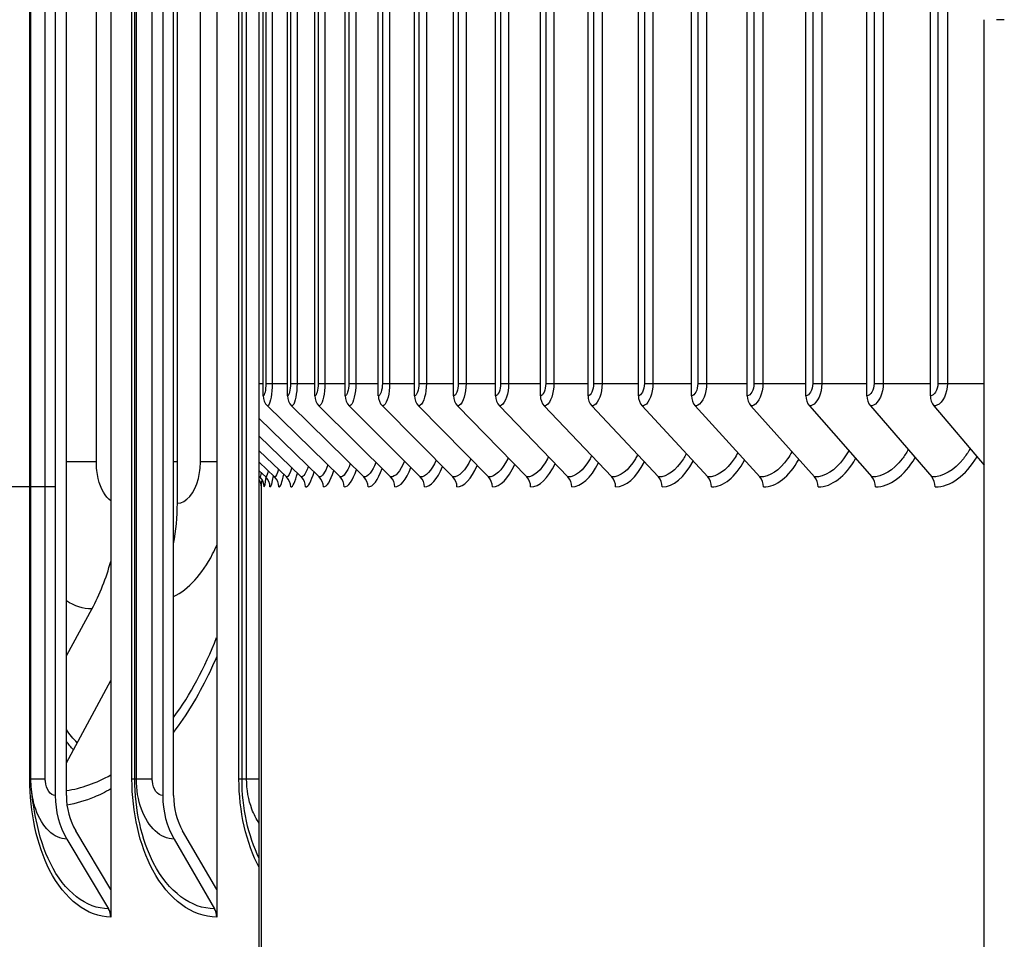
# Model space of a CAD drawing. Units: inches. Extents: x 2 to 86, y 1 to 67.
# Drawn here: x 53.3 to 55.1, y 20.8 to 22.5 of the extents above; entities that cross this region are included whole.
import ezdxf

# ---------------------------------------------------------------- set-up
doc = ezdxf.new("R2010")
doc.units = ezdxf.units.IN
doc.header["$LTSCALE"] = 4
doc.header["$MEASUREMENT"] = 0
for name, color, linetype in [('ASF', 1, 'Continuous'), ('DIMENSIONS', 5, 'Continuous'), ('Visible (ANSI)', 7, 'Continuous'), ('Visible Narrow (ANSI)', 7, 'Continuous')]:
    doc.layers.add(name, color=color, linetype=linetype)
doc.styles.add('Arial', font='arial.ttf')
doc.dimstyles.new('Dimensions', dxfattribs={"dimtxt": 0.14, "dimasz": 0.125, "dimexe": 0.0625, "dimexo": 0.125, "dimgap": 0.09, "dimtad": 0, "dimtih": 1, "dimtoh": 1, "dimzin": 0, "dimdsep": 46, "dimlunit": 5, "dimtxsty": 'Arial', "dimcen": 0, "dimadec": 0, "dimazin": 0, "dimtfac": 1, "dimtofl": 0, "dimtmove": 0, "dimatfit": 3, "dimfxl": 1, "dimfrac": 2, "dimtolj": 1, "dimtzin": 0, "dimarcsym": 0})

# ---------------------------------------------------------------- blocks, each defined once
blk = doc.blocks.new('*D8')
at = {"layer": 'Defpoints', "color": 0, "transparency": 16777216}
for p in [(47.545, 26.2454), (53.7779, 26.2454), (53.6879, 19.1204)]:
    blk.add_point(p, dxfattribs=at)
at = {"layer": 'DIMENSIONS', "color": 0, "lineweight": -2, "transparency": 16777216}
for p, q in [((53.4029, 26.2454), (47.3575, 26.2454)), ((47.545, 25.8704), (47.545, 23.8701)), ((47.545, 19.4954), (47.545, 21.4958)), ((53.3129, 19.1204), (47.3575, 19.1204))]:
    blk.add_line(p, q, dxfattribs=at)
at = {"layer": 'DIMENSIONS', "color": 0, "transparency": 16777216}
for points in [[(47.4825, 25.8704), (47.6075, 25.8704), (47.545, 26.2454)], [(47.4825, 19.4954), (47.6075, 19.4954), (47.545, 19.1204)]]:
    blk.add_solid(points, dxfattribs=at)
at = {"layer": 'DIMENSIONS', "color": 0, "transparency": 16777216, "insert": (47.545, 22.6829), "char_height": 0.42, "attachment_point": 5, "style": 'Arial'}
blk.add_mtext('\\A1;Head\\PHeight\\P7 1/8"', dxfattribs=at)
blk = doc.blocks.new('*D10')
at = {"layer": 'Defpoints', "color": 0, "transparency": 16777216}
for p in [(49.9235, 25.6204), (53.7384, 25.6204), (53.7384, 21.6204)]:
    blk.add_point(p, dxfattribs=at)
at = {"layer": 'DIMENSIONS', "color": 0, "lineweight": -2, "transparency": 16777216}
for p, q in [((53.3634, 25.6204), (49.736, 25.6204)), ((49.9235, 25.2454), (49.9235, 25.0398)), ((49.9235, 21.9954), (49.9235, 22.201)), ((53.3634, 21.6204), (49.736, 21.6204))]:
    blk.add_line(p, q, dxfattribs=at)
at = {"layer": 'DIMENSIONS', "color": 0, "transparency": 16777216}
for points in [[(49.861, 25.2454), (49.986, 25.2454), (49.9235, 25.6204)], [(49.861, 21.9954), (49.986, 21.9954), (49.9235, 21.6204)]]:
    blk.add_solid(points, dxfattribs=at)
at = {"layer": 'DIMENSIONS', "color": 0, "transparency": 16777216, "insert": (49.9235, 23.6204), "char_height": 0.42, "attachment_point": 5, "style": 'Arial'}
blk.add_mtext('\\A1;{\\H1.85507x;\\C1;*} Inner\\PLouvers\\P4"', dxfattribs=at)

msp = doc.modelspace()

# ---------------------------------------------------------------- linework, layer by layer
at = {"layer": 'ASF'}
for p, q in [((53.74167, 21.78542), (53.74167, 25.45542)), ((53.78568, 21.78542), (53.78568, 25.45542)), ((53.83514, 21.78542), (53.83514, 25.45542)), ((53.89, 21.78542), (53.89, 25.45542)), ((53.95022, 21.78542), (53.95022, 25.45542)), ((54.01576, 21.78542), (54.01576, 25.45542)), ((54.08657, 21.78542), (54.08657, 25.45542)), ((54.16258, 21.78542), (54.16258, 25.45542)), ((54.24374, 21.78542), (54.24374, 25.45542)), ((54.32999, 21.78542), (54.32999, 25.45542)), ((54.42125, 21.78542), (54.42125, 25.45542)), ((54.51747, 21.78542), (54.51747, 25.45542)), ((54.61855, 21.78542), (54.61855, 25.45542)), ((54.72442, 21.78542), (54.72442, 25.45542)), ((54.835, 21.78542), (54.835, 25.45542)), ((54.95021, 21.78542), (54.95021, 25.45542)), ((53.74646, 25.43292), (53.74646, 21.80792)), ((53.75788, 25.43292), (53.75788, 21.80792)), ((53.7911, 25.43292), (53.7911, 21.80792)), ((53.80298, 25.43292), (53.80298, 21.80792)), ((53.84118, 25.43292), (53.84118, 21.80792)), ((53.85351, 25.43292), (53.85351, 21.80792)), ((53.89666, 25.43292), (53.89666, 21.80792)), ((53.90942, 25.43292), (53.90942, 21.80792)), ((53.9575, 25.43292), (53.9575, 21.80792)), ((53.97069, 25.43292), (53.97069, 21.80792)), ((54.02365, 25.43292), (54.02365, 21.80792)), ((54.03725, 25.43292), (54.03725, 21.80792)), ((54.09505, 25.43292), (54.09505, 21.80792)), ((54.10907, 25.43292), (54.10907, 21.80792)), ((54.17166, 25.43292), (54.17166, 21.80792)), ((54.18607, 25.43292), (54.18607, 21.80792)), ((54.25341, 25.43292), (54.25341, 21.80792)), ((54.2682, 25.43292), (54.2682, 21.80792)), ((54.34024, 25.43292), (54.34024, 21.80792)), ((54.3554, 25.43292), (54.3554, 21.80792)), ((54.43208, 25.43292), (54.43208, 21.80792)), ((54.4476, 25.43292), (54.4476, 21.80792)), ((54.52885, 25.43292), (54.52885, 21.80792)), ((54.54472, 25.43292), (54.54472, 21.80792)), ((54.63049, 25.43292), (54.63049, 21.80792)), ((54.64669, 25.43292), (54.64669, 21.80792)), ((54.73691, 25.43292), (54.73691, 21.80792)), ((54.75344, 25.43292), (54.75344, 21.80792)), ((54.84803, 25.43292), (54.84803, 21.80792)), ((54.86487, 25.43292), (54.86487, 21.80792)), ((54.96376, 25.43292), (54.96376, 21.80792)), ((54.98089, 25.43292), (54.98089, 21.80792)), ((53.73461, 21.80792), (53.74167, 21.80792)), ((53.74646, 21.80792), (53.75788, 21.80792)), ((53.75788, 21.80792), (53.78568, 21.80792)), ((53.7911, 21.80792), (53.80298, 21.80792)), ((53.80298, 21.80792), (53.83514, 21.80792)), ((53.84118, 21.80792), (53.85351, 21.80792)), ((53.85351, 21.80792), (53.89, 21.80792)), ((53.89666, 21.80792), (53.90942, 21.80792)), ((53.90942, 21.80792), (53.95022, 21.80792)), ((53.9575, 21.80792), (53.97069, 21.80792)), ((53.97069, 21.80792), (54.01576, 21.80792)), ((54.02365, 21.80792), (54.03725, 21.80792)), ((54.03725, 21.80792), (54.08657, 21.80792)), ((54.09505, 21.80792), (54.10907, 21.80792)), ((54.10907, 21.80792), (54.16258, 21.80792)), ((54.17166, 21.80792), (54.18607, 21.80792)), ((54.18607, 21.80792), (54.24374, 21.80792)), ((54.25341, 21.80792), (54.2682, 21.80792)), ((54.2682, 21.80792), (54.32999, 21.80792)), ((54.34024, 21.80792), (54.3554, 21.80792)), ((54.3554, 21.80792), (54.42125, 21.80792)), ((54.43208, 21.80792), (54.4476, 21.80792)), ((54.4476, 21.80792), (54.51747, 21.80792)), ((54.52885, 21.80792), (54.54472, 21.80792)), ((54.54472, 21.80792), (54.61855, 21.80792)), ((54.63049, 21.80792), (54.64669, 21.80792)), ((54.64669, 21.80792), (54.72442, 21.80792)), ((54.73691, 21.80792), (54.75344, 21.80792)), ((54.75344, 21.80792), (54.835, 21.80792)), ((54.84803, 21.80792), (54.86487, 21.80792)), ((54.86487, 21.80792), (54.95021, 21.80792)), ((54.96376, 21.80792), (54.98089, 21.80792)), ((54.98089, 21.80792), (55.04748, 21.80792)), ((53.74921, 21.76736), (53.8809, 21.63847)), ((53.79318, 21.76736), (53.92404, 21.63847)), ((53.84258, 21.76736), (53.97251, 21.63847)), ((53.89738, 21.76736), (54.02628, 21.63847)), ((53.95754, 21.76736), (54.08531, 21.63847)), ((54.02301, 21.76736), (54.14954, 21.63847)), ((54.09374, 21.76736), (54.21894, 21.63847)), ((54.16967, 21.76736), (54.29344, 21.63847)), ((54.25074, 21.76736), (54.37298, 21.63847)), ((54.3369, 21.76736), (54.45751, 21.63847)), ((54.42806, 21.76736), (54.54696, 21.63847)), ((54.52417, 21.76736), (54.64126, 21.63847)), ((54.62514, 21.76736), (54.74033, 21.63847)), ((54.7309, 21.76736), (54.84409, 21.63847)), ((54.84137, 21.76736), (54.95248, 21.63847)), ((54.95645, 21.76736), (55.04748, 21.65966)), ((53.73461, 21.74411), (53.84313, 21.63847)), ((53.73461, 21.71226), (53.81076, 21.63847)), ((53.73461, 21.68597), (53.78382, 21.63847)), ((53.73461, 21.66514), (53.76232, 21.63847)), ((53.73461, 21.64968), (53.74629, 21.63847)), ((53.73461, 21.63955), (53.73573, 21.63847))]:
    msp.add_line(p, q, dxfattribs=at)
for centre, ratio, start_param, end_param in [((53.76613, 21.78542), 0.9784885, 4.712389, 5.5193971), ((53.80999, 21.78542), 0.9723329, 4.712389, 5.5193971), ((53.85927, 21.78542), 0.9654158, 4.712389, 5.5193971), ((53.91394, 21.78542), 0.9577428, 4.712389, 5.5193971), ((53.97396, 21.78542), 0.9493198, 4.712389, 5.5193971), ((54.03927, 21.78542), 0.9401534, 4.712389, 5.5193971), ((54.10983, 21.78542), 0.9302507, 4.712389, 5.5193971), ((54.18557, 21.78542), 0.9196196, 4.712389, 5.5193971), ((54.26645, 21.78542), 0.9082684, 4.712389, 5.5193971), ((54.3524, 21.78542), 0.8962059, 4.712389, 5.5193971), ((54.44334, 21.78542), 0.8834416, 4.712389, 5.5193971), ((54.53922, 21.78542), 0.8699855, 4.712389, 5.5193971), ((54.63994, 21.78542), 0.8558481, 4.712389, 5.5193971), ((54.74545, 21.78542), 0.8410405, 4.712389, 5.5193971), ((54.85564, 21.78542), 0.8255743, 4.712389, 5.5193971), ((54.97045, 21.78542), 0.8094616, 4.712389, 5.5193971), ((53.71336, 21.62042), 0.9999292, 1.5707963, 2.1255819), ((53.71845, 21.62042), 0.9992046, 1.5707963, 2.3778045), ((53.72904, 21.62042), 0.9976977, 1.5707963, 2.3778045), ((53.74511, 21.62042), 0.9954094, 1.5707963, 2.3778045), ((53.76666, 21.62042), 0.9923416, 1.5707963, 2.3778045), ((53.79367, 21.62042), 0.9884968, 1.5707963, 2.3778045), ((53.82612, 21.62042), 0.9838779, 1.5707963, 2.3778045), ((53.86398, 21.62042), 0.9784885, 1.5707963, 2.3778045), ((53.90722, 21.62042), 0.9723329, 1.5707963, 2.3778045), ((53.95581, 21.62042), 0.9654158, 1.5707963, 2.3778045), ((54.00972, 21.62042), 0.9577428, 1.5707963, 2.3778045), ((54.06889, 21.62042), 0.9493198, 1.5707963, 2.3778045), ((54.13328, 21.62042), 0.9401534, 1.5707963, 2.3778045), ((54.20285, 21.62042), 0.9302507, 1.5707963, 2.3778045), ((54.27753, 21.62042), 0.9196196, 1.5707963, 2.3778045), ((54.35728, 21.62042), 0.9082684, 1.5707963, 2.3778045), ((54.44202, 21.62042), 0.8962059, 1.5707963, 2.3778045), ((54.53168, 21.62042), 0.8834416, 1.5707963, 2.3778045), ((54.62621, 21.62042), 0.8699855, 1.5707963, 2.3778045), ((54.72553, 21.62042), 0.8558481, 1.5707963, 2.3778045), ((54.82955, 21.62042), 0.8410405, 1.5707963, 2.3778045), ((54.9382, 21.62042), 0.8255743, 1.5707963, 2.3778045)]:
    msp.add_ellipse(centre, major_axis=(0, -0.025), ratio=ratio, start_param=start_param, end_param=end_param, dxfattribs=at)
for points in [[(53.74646, 21.80792), (53.74646, 21.79614), (53.74416, 21.78542), (53.74167, 21.78542)], [(53.7911, 21.80792), (53.7911, 21.79614), (53.7885, 21.78542), (53.78568, 21.78542)], [(53.84118, 21.80792), (53.84118, 21.79614), (53.83828, 21.78542), (53.83514, 21.78542)], [(53.89666, 21.80792), (53.89666, 21.79614), (53.89347, 21.78542), (53.89, 21.78542)], [(53.9575, 21.80792), (53.9575, 21.79614), (53.95401, 21.78542), (53.95022, 21.78542)], [(54.02365, 21.80792), (54.02365, 21.79614), (54.01987, 21.78542), (54.01576, 21.78542)], [(54.09505, 21.80792), (54.09505, 21.79614), (54.09099, 21.78542), (54.08657, 21.78542)], [(54.17166, 21.80792), (54.17166, 21.79614), (54.16732, 21.78542), (54.16258, 21.78542)], [(54.25341, 21.80792), (54.25341, 21.79614), (54.24879, 21.78542), (54.24374, 21.78542)], [(54.34024, 21.80792), (54.34024, 21.79614), (54.33534, 21.78542), (54.32999, 21.78542)], [(54.43208, 21.80792), (54.43208, 21.79614), (54.4269, 21.78542), (54.42125, 21.78542)], [(54.52885, 21.80792), (54.52885, 21.79614), (54.52341, 21.78542), (54.51747, 21.78542)], [(54.63049, 21.80792), (54.63049, 21.79614), (54.62478, 21.78542), (54.61855, 21.78542)], [(54.73691, 21.80792), (54.73691, 21.79614), (54.73094, 21.78542), (54.72442, 21.78542)], [(54.84803, 21.80792), (54.84803, 21.79614), (54.84181, 21.78542), (54.835, 21.78542)], [(54.96376, 21.80792), (54.96376, 21.79614), (54.95729, 21.78542), (54.95021, 21.78542)], [(54.05496, 21.66909), (54.04643, 21.64934), (54.03623, 21.63847), (54.02628, 21.63847)], [(54.1175, 21.67111), (54.10804, 21.65008), (54.09654, 21.63847), (54.08531, 21.63847)], [(54.55377, 21.62042), (54.57532, 21.62042), (54.59715, 21.63835), (54.61373, 21.66886)], [(54.64796, 21.62042), (54.67102, 21.62042), (54.69435, 21.63895), (54.71186, 21.6704)], [(54.74692, 21.62042), (54.7715, 21.62042), (54.79634, 21.63955), (54.81477, 21.67193)], [(54.85058, 21.62042), (54.87668, 21.62042), (54.90304, 21.64016), (54.92237, 21.67346)], [(54.95884, 21.62042), (54.98648, 21.62042), (55.01436, 21.64076), (55.03457, 21.67498)], [(53.76916, 21.65268), (53.76691, 21.64341), (53.76455, 21.63847), (53.76232, 21.63847)], [(53.79334, 21.6554), (53.79027, 21.64438), (53.78697, 21.63847), (53.78382, 21.63847)], [(53.82316, 21.65795), (53.81922, 21.64529), (53.81491, 21.63847), (53.81076, 21.63847)], [(53.85856, 21.66036), (53.85373, 21.64616), (53.84834, 21.63847), (53.84313, 21.63847)], [(53.89949, 21.66267), (53.89375, 21.647), (53.88722, 21.63847), (53.8809, 21.63847)], [(53.88844, 21.62042), (53.89601, 21.62042), (53.90386, 21.63183), (53.91061, 21.65193)], [(53.94589, 21.66488), (53.93923, 21.6478), (53.93152, 21.63847), (53.92404, 21.63847)], [(53.93153, 21.62042), (53.94037, 21.62042), (53.9495, 21.63255), (53.95724, 21.65385)], [(53.99774, 21.66702), (53.99014, 21.64858), (53.98121, 21.63847), (53.97251, 21.63847)], [(53.97995, 21.62042), (53.9901, 21.62042), (54.00054, 21.63325), (54.00927, 21.65569)], [(54.03366, 21.62042), (54.04515, 21.62042), (54.05693, 21.63394), (54.06666, 21.65747)], [(54.09262, 21.62042), (54.10548, 21.62042), (54.11864, 21.6346), (54.12937, 21.6592)], [(54.15679, 21.62042), (54.17104, 21.62042), (54.1856, 21.63525), (54.19732, 21.66089)], [(54.22611, 21.62042), (54.24178, 21.62042), (54.25775, 21.63588), (54.27047, 21.66253)], [(54.30052, 21.62042), (54.31764, 21.62042), (54.33505, 21.63651), (54.34875, 21.66415)], [(54.37998, 21.62042), (54.39856, 21.62042), (54.41743, 21.63713), (54.4321, 21.66574)], [(54.46442, 21.62042), (54.48447, 21.62042), (54.50482, 21.63774), (54.52045, 21.66731)], [(53.73798, 21.64652), (53.73719, 21.64124), (53.73642, 21.63847), (53.73573, 21.63847)], [(53.73836, 21.62042), (53.73864, 21.62042), (53.73907, 21.62523), (53.73955, 21.63411)], [(53.74343, 21.62042), (53.74451, 21.62042), (53.74578, 21.62666), (53.74703, 21.63804)], [(53.75068, 21.64975), (53.7492, 21.64237), (53.74769, 21.63847), (53.74629, 21.63847)], [(53.75398, 21.62042), (53.75596, 21.62042), (53.75815, 21.62767), (53.76023, 21.64079)], [(53.77, 21.62042), (53.77297, 21.62042), (53.77617, 21.6286), (53.77913, 21.64331)], [(53.79147, 21.62042), (53.79551, 21.62042), (53.79979, 21.62947), (53.80366, 21.64565)], [(53.81838, 21.62042), (53.82355, 21.62042), (53.82897, 21.63029), (53.83378, 21.64785)], [(53.85072, 21.62042), (53.85706, 21.62042), (53.86367, 21.63108), (53.86945, 21.64994)]]:
    msp.add_open_spline(points, degree=3, dxfattribs=at)
for points, knots in [([(53.75788, 21.80792), (53.75788, 21.78984), (53.75493, 21.77265), (53.7512, 21.76847), (53.75055, 21.76773), (53.74988, 21.76736), (53.74921, 21.76736)], [1.5707963, 1.5707963, 1.5707963, 1.5707963, 2.9077723, 2.9077723, 2.9077723, 3.1415927, 3.1415927, 3.1415927, 3.1415927]), ([(53.80298, 21.80792), (53.80298, 21.78984), (53.79965, 21.77265), (53.79543, 21.76847), (53.79469, 21.76773), (53.79393, 21.76736), (53.79318, 21.76736)], [1.5707963, 1.5707963, 1.5707963, 1.5707963, 2.9077723, 2.9077723, 2.9077723, 3.1415927, 3.1415927, 3.1415927, 3.1415927]), ([(53.85351, 21.80792), (53.85351, 21.78984), (53.8498, 21.77265), (53.84509, 21.76847), (53.84427, 21.76773), (53.84342, 21.76736), (53.84258, 21.76736)], [1.5707963, 1.5707963, 1.5707963, 1.5707963, 2.9077723, 2.9077723, 2.9077723, 3.1415927, 3.1415927, 3.1415927, 3.1415927]), ([(53.90942, 21.80792), (53.90942, 21.78984), (53.90535, 21.77265), (53.90015, 21.76847), (53.89924, 21.76773), (53.89831, 21.76736), (53.89738, 21.76736)], [1.5707963, 1.5707963, 1.5707963, 1.5707963, 2.9077723, 2.9077723, 2.9077723, 3.1415927, 3.1415927, 3.1415927, 3.1415927]), ([(53.97069, 21.80792), (53.97069, 21.78984), (53.96624, 21.77265), (53.96057, 21.76847), (53.95958, 21.76773), (53.95856, 21.76736), (53.95754, 21.76736)], [1.5707963, 1.5707963, 1.5707963, 1.5707963, 2.9077723, 2.9077723, 2.9077723, 3.1415927, 3.1415927, 3.1415927, 3.1415927]), ([(54.03725, 21.80792), (54.03725, 21.78984), (54.03244, 21.77265), (54.02629, 21.76847), (54.02522, 21.76773), (54.02411, 21.76736), (54.02301, 21.76736)], [1.5707963, 1.5707963, 1.5707963, 1.5707963, 2.9077723, 2.9077723, 2.9077723, 3.1415927, 3.1415927, 3.1415927, 3.1415927]), ([(54.10907, 21.80792), (54.10907, 21.78984), (54.10389, 21.77265), (54.09727, 21.76847), (54.09611, 21.76773), (54.09493, 21.76736), (54.09374, 21.76736)], [1.5707963, 1.5707963, 1.5707963, 1.5707963, 2.9077723, 2.9077723, 2.9077723, 3.1415927, 3.1415927, 3.1415927, 3.1415927]), ([(54.18607, 21.80792), (54.18607, 21.78984), (54.18053, 21.77265), (54.17345, 21.76847), (54.17221, 21.76773), (54.17094, 21.76736), (54.16967, 21.76736)], [1.5707963, 1.5707963, 1.5707963, 1.5707963, 2.9077723, 2.9077723, 2.9077723, 3.1415927, 3.1415927, 3.1415927, 3.1415927]), ([(54.2682, 21.80792), (54.2682, 21.78984), (54.26231, 21.77265), (54.25477, 21.76847), (54.25345, 21.76773), (54.2521, 21.76736), (54.25074, 21.76736)], [1.5707963, 1.5707963, 1.5707963, 1.5707963, 2.9077723, 2.9077723, 2.9077723, 3.1415927, 3.1415927, 3.1415927, 3.1415927]), ([(54.3554, 21.80792), (54.3554, 21.78984), (54.34916, 21.77265), (54.34117, 21.76847), (54.33977, 21.76773), (54.33833, 21.76736), (54.3369, 21.76736)], [1.5707963, 1.5707963, 1.5707963, 1.5707963, 2.9077723, 2.9077723, 2.9077723, 3.1415927, 3.1415927, 3.1415927, 3.1415927]), ([(54.4476, 21.80792), (54.4476, 21.78984), (54.44101, 21.77265), (54.43257, 21.76847), (54.43109, 21.76773), (54.42958, 21.76736), (54.42806, 21.76736)], [1.5707963, 1.5707963, 1.5707963, 1.5707963, 2.9077723, 2.9077723, 2.9077723, 3.1415927, 3.1415927, 3.1415927, 3.1415927]), ([(54.54472, 21.80792), (54.54472, 21.78984), (54.5378, 21.77265), (54.52891, 21.76847), (54.52736, 21.76773), (54.52577, 21.76736), (54.52417, 21.76736)], [1.5707963, 1.5707963, 1.5707963, 1.5707963, 2.9077723, 2.9077723, 2.9077723, 3.1415927, 3.1415927, 3.1415927, 3.1415927]), ([(54.64669, 21.80792), (54.64669, 21.78984), (54.63944, 21.77265), (54.63012, 21.76847), (54.62849, 21.76773), (54.62682, 21.76736), (54.62514, 21.76736)], [1.5707963, 1.5707963, 1.5707963, 1.5707963, 2.9077723, 2.9077723, 2.9077723, 3.1415927, 3.1415927, 3.1415927, 3.1415927]), ([(54.75344, 21.80792), (54.75344, 21.78984), (54.74585, 21.77265), (54.73611, 21.76847), (54.7344, 21.76773), (54.73265, 21.76736), (54.7309, 21.76736)], [1.5707963, 1.5707963, 1.5707963, 1.5707963, 2.9077723, 2.9077723, 2.9077723, 3.1415927, 3.1415927, 3.1415927, 3.1415927]), ([(54.86487, 21.80792), (54.86487, 21.78984), (54.85696, 21.77265), (54.8468, 21.76847), (54.84502, 21.76773), (54.84319, 21.76736), (54.84137, 21.76736)], [1.5707963, 1.5707963, 1.5707963, 1.5707963, 2.9077723, 2.9077723, 2.9077723, 3.1415927, 3.1415927, 3.1415927, 3.1415927]), ([(54.98089, 21.80792), (54.98089, 21.78984), (54.97267, 21.77265), (54.9621, 21.76847), (54.96025, 21.76773), (54.95835, 21.76736), (54.95645, 21.76736)], [1.5707963, 1.5707963, 1.5707963, 1.5707963, 2.9077723, 2.9077723, 2.9077723, 3.1415927, 3.1415927, 3.1415927, 3.1415927]), ([(54.80224, 21.68613), (54.79934, 21.68081), (54.79625, 21.67587), (54.79299, 21.67135), (54.77767, 21.65017), (54.75889, 21.63847), (54.74033, 21.63847)], [2.37314329, 2.37314329, 2.37314329, 2.37314329, 2.50808055, 2.50808055, 2.50808055, 3.14159265, 3.14159265, 3.14159265, 3.14159265]), ([(54.90982, 21.68795), (54.9065, 21.68194), (54.90293, 21.67638), (54.89913, 21.67135), (54.88314, 21.65017), (54.86351, 21.63847), (54.84409, 21.63847)], [2.35785367, 2.35785367, 2.35785367, 2.35785367, 2.50808055, 2.50808055, 2.50808055, 3.14159265, 3.14159265, 3.14159265, 3.14159265]), ([(55.02205, 21.68976), (55.01828, 21.68305), (55.0142, 21.67688), (55.00985, 21.67135), (54.99319, 21.65017), (54.97273, 21.63847), (54.95248, 21.63847)], [2.34276477, 2.34276477, 2.34276477, 2.34276477, 2.50808055, 2.50808055, 2.50808055, 3.14159265, 3.14159265, 3.14159265, 3.14159265]), ([(54.18532, 21.67308), (54.18505, 21.6725), (54.18478, 21.67192), (54.1845, 21.67135), (54.17426, 21.65017), (54.16177, 21.63847), (54.14954, 21.63847)], [2.49110056, 2.49110056, 2.49110056, 2.49110056, 2.50808055, 2.50808055, 2.50808055, 3.14159265, 3.14159265, 3.14159265, 3.14159265]), ([(54.25835, 21.67501), (54.25775, 21.67376), (54.25714, 21.67254), (54.25653, 21.67135), (54.24553, 21.65017), (54.23211, 21.63847), (54.21894, 21.63847)], [2.47252309, 2.47252309, 2.47252309, 2.47252309, 2.50808055, 2.50808055, 2.50808055, 3.14159265, 3.14159265, 3.14159265, 3.14159265]), ([(54.33653, 21.67691), (54.33558, 21.67499), (54.33461, 21.67314), (54.33362, 21.67135), (54.32188, 21.65017), (54.30753, 21.63847), (54.29344, 21.63847)], [2.45468123, 2.45468123, 2.45468123, 2.45468123, 2.50808055, 2.50808055, 2.50808055, 3.14159265, 3.14159265, 3.14159265, 3.14159265]), ([(54.41979, 21.67878), (54.41848, 21.67619), (54.41712, 21.67371), (54.41573, 21.67135), (54.40325, 21.65017), (54.388, 21.63847), (54.37298, 21.63847)], [2.43746494, 2.43746494, 2.43746494, 2.43746494, 2.50808055, 2.50808055, 2.50808055, 3.14159265, 3.14159265, 3.14159265, 3.14159265]), ([(54.50807, 21.68064), (54.50637, 21.67737), (54.50462, 21.67427), (54.5028, 21.67135), (54.48959, 21.65017), (54.47344, 21.63847), (54.45751, 21.63847)], [2.42078012, 2.42078012, 2.42078012, 2.42078012, 2.50808055, 2.50808055, 2.50808055, 3.14159265, 3.14159265, 3.14159265, 3.14159265]), ([(54.60128, 21.68248), (54.5992, 21.67853), (54.59702, 21.67482), (54.59474, 21.67135), (54.58082, 21.65017), (54.56378, 21.63847), (54.54696, 21.63847)], [2.40454502, 2.40454502, 2.40454502, 2.40454502, 2.50808055, 2.50808055, 2.50808055, 3.14159265, 3.14159265, 3.14159265, 3.14159265]), ([(54.69937, 21.68431), (54.69688, 21.67968), (54.69425, 21.67535), (54.6915, 21.67135), (54.67687, 21.65017), (54.65895, 21.63847), (54.64126, 21.63847)], [2.38868757, 2.38868757, 2.38868757, 2.38868757, 2.50808055, 2.50808055, 2.50808055, 3.14159265, 3.14159265, 3.14159265, 3.14159265])]:
    msp.add_open_spline(points, degree=3, knots=knots, dxfattribs=at)
at = {"layer": 'Visible (ANSI)'}
for p, q in [((53.46557, 24.99109), (53.46557, 20.89135)), ((53.65757, 24.99109), (53.65757, 20.89135)), ((53.3651, 24.82122), (53.3651, 21.06122)), ((53.38516, 21.06122), (53.38516, 24.82122)), ((53.55975, 24.82122), (53.55975, 21.06122)), ((53.57928, 21.06122), (53.57928, 24.82122)), ((53.32089, 21.09122), (53.32089, 24.79122)), ((53.73461, 21.09122), (53.73461, 24.79122)), ((53.58625, 21.59081), (53.58625, 24.49081)), ((53.73786, 21.62537), (53.73786, 20.49542)), ((53.43133, 21.39928), (53.38516, 21.31506)), ((53.38516, 21.12056), (53.46557, 21.26987)), ((53.73461, 21.01117), (53.73461, 21.09122)), ((53.73461, 20.9472), (53.73461, 21.01117)), ((53.46557, 20.89135), (53.40213, 20.99744)), ((53.65757, 20.89135), (53.5958, 20.99744)), ((53.38605, 20.98251), (53.46159, 20.85616)), ((53.58014, 20.98251), (53.6537, 20.85616)), ((53.73461, 20.93086), (53.73461, 20.9472)), ((53.73461, 20.44122), (53.73461, 20.93086)), ((53.46557, 20.89135), (53.46557, 20.84122)), ((53.65757, 20.89135), (53.65757, 20.84122))]:
    msp.add_line(p, q, dxfattribs=at)
at = {"layer": 'Visible (ANSI)', "color": 84}
for p, q in [((55.04748, 21.80792), (55.04748, 22.46695)), ((55.08402, 22.46695), (55.06995, 22.46695)), ((55.04748, 21.65966), (55.04748, 21.80792)), ((55.04748, 20.49542), (55.04748, 21.65966))]:
    msp.add_line(p, q, dxfattribs=at)
at = {"layer": 'Visible (ANSI)'}
for centre, major_axis, ratio, start_param, end_param in [((53.32016, 21.59081), (0, 0.32416), 0.8208449, 4.4830278, 4.712389), ((53.1874, 21.59081), (0, -0.34916), 0.8355365, 0.9901667, 1.2646084), ((53.47081, 21.06122), (0, -0.13174), 0.8024599, 4.712389, 5.3527595), ((53.47081, 21.06122), (0, 0.10674), 0.8024599, 1.5707963, 2.2111668), ((53.66267, 21.06122), (0, -0.13174), 0.7812741, 4.712389, 5.3527595), ((53.66267, 21.06122), (0, 0.10674), 0.7812741, 1.5707963, 2.2111668), ((53.44551, 20.84122), (0, -0.025), 0.8024599, 1.5707963, 2.2111668), ((53.63803, 20.84122), (0, -0.025), 0.7812741, 1.5707963, 2.2111668)]:
    msp.add_ellipse(centre, major_axis=major_axis, ratio=ratio, start_param=start_param, end_param=end_param, dxfattribs=at)
for points in [[(53.32183, 21.07288), (53.32121, 21.07893), (53.3209, 21.08507), (53.3209, 21.09122)], [(53.33037, 21.01743), (53.32627, 21.0389), (53.32336, 21.05783), (53.32182, 21.07287)]]:
    msp.add_open_spline(points, degree=3, dxfattribs=at)
at = {"layer": 'Visible Narrow (ANSI)'}
for p, q in [((53.31896, 21.09122), (53.31896, 24.79122)), ((53.34696, 21.09122), (53.34696, 24.79122)), ((53.504, 21.09122), (53.504, 24.79122)), ((53.50907, 21.09122), (53.50907, 24.79122)), ((53.51195, 21.09122), (53.51195, 24.79122)), ((53.54078, 21.09122), (53.54078, 24.79122)), ((53.69775, 21.09122), (53.69775, 24.79122)), ((53.70334, 21.09122), (53.70334, 24.79122)), ((53.71171, 21.09122), (53.71171, 24.79122)), ((53.43955, 21.66581), (53.43955, 24.41581)), ((53.62803, 21.66581), (53.62803, 24.41581)), ((53.43955, 21.66581), (53.3851, 21.66581)), ((53.58625, 21.66581), (53.57928, 21.66581)), ((53.65751, 21.66581), (53.62803, 21.66581)), ((53.32089, 21.09122), (53.31896, 21.09122)), ((53.34696, 21.09122), (53.32089, 21.09122)), ((53.50907, 21.09122), (53.504, 21.09122)), ((53.51195, 21.09122), (53.50907, 21.09122)), ((53.54078, 21.09122), (53.51195, 21.09122)), ((53.70334, 21.09122), (53.69775, 21.09122)), ((53.71171, 21.09122), (53.70334, 21.09122)), ((53.73461, 21.09122), (53.71171, 21.09122))]:
    msp.add_line(p, q, dxfattribs=at)
for points, knots in [([(53.46564, 21.59552), (53.45568, 21.60258), (53.44719, 21.61705), (53.44291, 21.63548), (53.4407, 21.645), (53.43955, 21.6554), (53.43955, 21.66581)], [1.9191342, 1.9191342, 1.9191342, 1.9191342, 2.7252764, 2.7252764, 2.7252764, 3.1415927, 3.1415927, 3.1415927, 3.1415927]), ([(53.58625, 21.59081), (53.60223, 21.59081), (53.6179, 21.60907), (53.62444, 21.63545), (53.6268, 21.64498), (53.62803, 21.65539), (53.62803, 21.66581)], [1.5707963, 1.5707963, 1.5707963, 1.5707963, 2.7248752, 2.7248752, 2.7248752, 3.1415927, 3.1415927, 3.1415927, 3.1415927]), ([(53.57924, 21.42183), (53.60621, 21.43487), (53.63137, 21.4618), (53.65016, 21.49914), (53.65275, 21.50428), (53.65521, 21.50962), (53.65755, 21.51512)], [1.83253666, 1.83253666, 1.83253666, 1.83253666, 2.42175204, 2.42175204, 2.42175204, 2.50296415, 2.50296415, 2.50296415, 2.50296415]), ([(53.65754, 21.31345), (53.65264, 21.30181), (53.64751, 21.29043), (53.64214, 21.27936), (53.6236, 21.24112), (53.60237, 21.20655), (53.57922, 21.17638)], [-2.54261536, -2.54261536, -2.54261536, -2.54261536, -2.4749834, -2.4749834, -2.4749834, -2.24142042, -2.24142042, -2.24142042, -2.24142042]), ([(53.46557, 20.84122), (53.42321, 20.84122), (53.38199, 20.87305), (53.35484, 20.92633), (53.33185, 20.97144), (53.31896, 21.0312), (53.31896, 21.09122)], [1.5707963, 1.5707963, 1.5707963, 1.5707963, 2.4213672, 2.4213672, 2.4213672, 3.1415927, 3.1415927, 3.1415927, 3.1415927]), ([(53.3651, 21.06122), (53.35636, 21.06122), (53.34822, 21.07308), (53.34711, 21.08739), (53.34701, 21.08866), (53.34696, 21.08994), (53.34696, 21.09122)], [1.5707963, 1.5707963, 1.5707963, 1.5707963, 3.0137053, 3.0137053, 3.0137053, 3.1415927, 3.1415927, 3.1415927, 3.1415927]), ([(53.65757, 20.84122), (53.61325, 20.84122), (53.57008, 20.87305), (53.54162, 20.92633), (53.51753, 20.97144), (53.504, 21.0312), (53.504, 21.09122)], [1.5707963, 1.5707963, 1.5707963, 1.5707963, 2.4213672, 2.4213672, 2.4213672, 3.1415927, 3.1415927, 3.1415927, 3.1415927]), ([(53.6537, 20.85616), (53.61136, 20.85616), (53.57011, 20.88707), (53.5433, 20.93852), (53.52135, 20.98064), (53.50907, 21.03582), (53.50907, 21.09122)], [1.5707963, 1.5707963, 1.5707963, 1.5707963, 2.4345276, 2.4345276, 2.4345276, 3.1415927, 3.1415927, 3.1415927, 3.1415927]), ([(53.58014, 20.98251), (53.55618, 20.98251), (53.53291, 21.00395), (53.52107, 21.03676), (53.51513, 21.05322), (53.51195, 21.07221), (53.51195, 21.09122)], [1.5707963, 1.5707963, 1.5707963, 1.5707963, 2.6169439, 2.6169439, 2.6169439, 3.1415927, 3.1415927, 3.1415927, 3.1415927]), ([(53.55975, 21.06122), (53.5506, 21.06122), (53.54209, 21.07308), (53.54093, 21.08739), (53.54083, 21.08866), (53.54078, 21.08994), (53.54078, 21.09122)], [1.5707963, 1.5707963, 1.5707963, 1.5707963, 3.0137053, 3.0137053, 3.0137053, 3.1415927, 3.1415927, 3.1415927, 3.1415927]), ([(53.73461, 21.01117), (53.72934, 21.01859), (53.7248, 21.02726), (53.72122, 21.03676), (53.71502, 21.05322), (53.71171, 21.07221), (53.71171, 21.09122)], [2.31396438, 2.31396438, 2.31396438, 2.31396438, 2.61694388, 2.61694388, 2.61694388, 3.14159265, 3.14159265, 3.14159265, 3.14159265]), ([(53.38605, 20.98251), (53.36314, 20.98251), (53.34091, 21.00395), (53.3296, 21.03676), (53.32576, 21.0479), (53.32313, 21.0602), (53.32183, 21.07288)], [1.5707963, 1.5707963, 1.5707963, 1.5707963, 2.6169439, 2.6169439, 2.6169439, 2.9720193, 2.9720193, 2.9720193, 2.9720193]), ([(53.46556, 21.07321), (53.45561, 21.06753), (53.44555, 21.06257), (53.43542, 21.05838), (53.41916, 21.05165), (53.40273, 21.04683), (53.38629, 21.04397)], [-1.89390422, -1.89390422, -1.89390422, -1.89390422, -1.80848055, -1.80848055, -1.80848055, -1.67124577, -1.67124577, -1.67124577, -1.67124577]), ([(53.46159, 20.85616), (53.42113, 20.85616), (53.38174, 20.88707), (53.35616, 20.93852), (53.34467, 20.96162), (53.33597, 20.98864), (53.33044, 21.01748)], [1.5707963, 1.5707963, 1.5707963, 1.5707963, 2.4345276, 2.4345276, 2.4345276, 2.8222768, 2.8222768, 2.8222768, 2.8222768])]:
    msp.add_open_spline(points, degree=3, knots=knots, dxfattribs=at)
for points in [[(53.43133, 21.39928), (53.41553, 21.39928), (53.39993, 21.40445), (53.38525, 21.41416)], [(53.57928, 21.20271), (53.60964, 21.24364), (53.63612, 21.29292), (53.65738, 21.34769)], [(53.4046, 21.15668), (53.39795, 21.16433), (53.39146, 21.17238), (53.38516, 21.18082)], [(53.39786, 21.14415), (53.39356, 21.14906), (53.38933, 21.15413), (53.38517, 21.15936)], [(53.38516, 21.07032), (53.41219, 21.07428), (53.43925, 21.08385), (53.46556, 21.09862)], [(53.73461, 20.93086), (53.71095, 20.97536), (53.69775, 21.03319), (53.69775, 21.09122)], [(53.73461, 20.9472), (53.71446, 20.98802), (53.70334, 21.03955), (53.70334, 21.09122)]]:
    msp.add_open_spline(points, degree=3, dxfattribs=at)

# ---------------------------------------------------------------- dimensions: what is measured, and where the dimension line sits
at = {"layer": 'DIMENSIONS'}
dim = msp.add_linear_dim(base=(47.54502, 26.24542), p1=(53.68786, 19.12042), p2=(53.77786, 26.24542), angle=90, text='Head\\PHeight\\P<>', dimstyle='Dimensions', override={"dimdec": 3, "dimpost": '"'}, dxfattribs=at)
dim.commit()
dim.dimension.update_dxf_attribs({"geometry": '*D8', "text_midpoint": (47.54502, 22.68292)})
dim = msp.add_linear_dim(base=(49.92346, 25.62042), p1=(53.73836, 21.62042), p2=(53.73836, 25.62042), angle=90, text='{\\H1.85507x;\\C1;*} Inner\\PLouvers\\P<>', dimstyle='Dimensions', override={"dimdec": 3, "dimpost": '"'}, dxfattribs=at)
dim.commit()
dim.dimension.update_dxf_attribs({"geometry": '*D10', "text_midpoint": (49.92346, 23.62042), "dimtype": 160})

doc.saveas('drawing.dxf')
